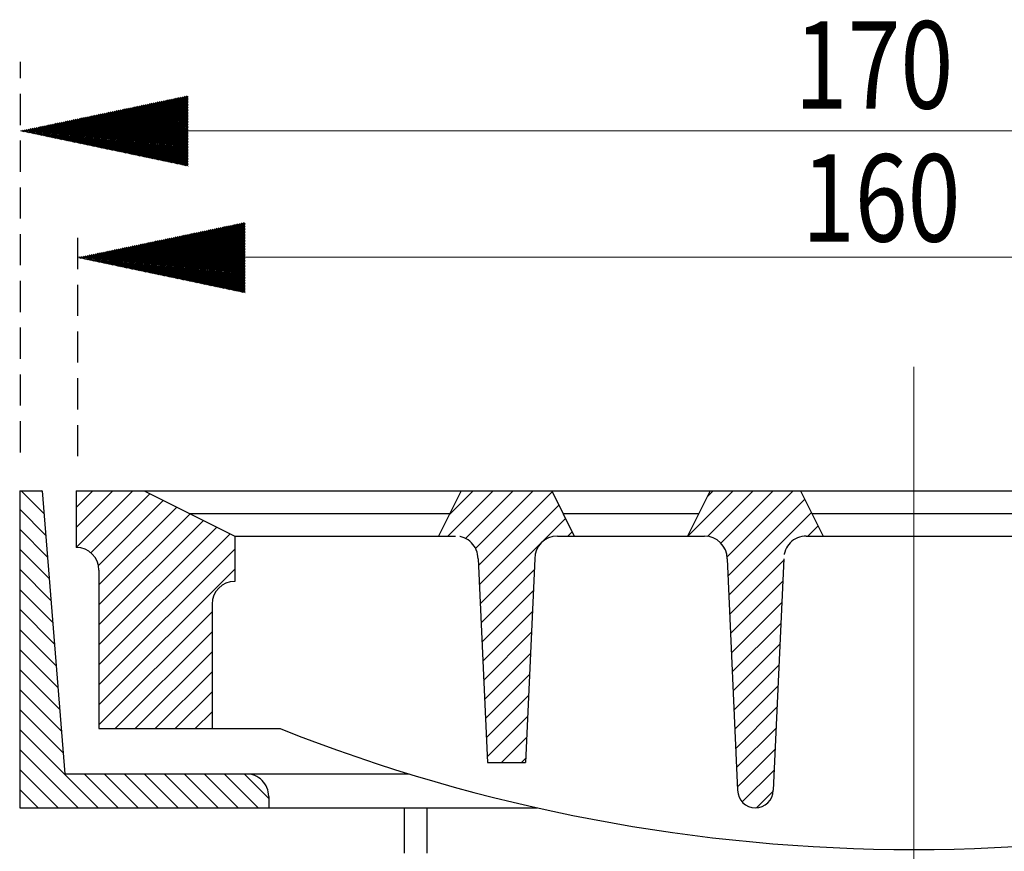
# Model space of a CAD drawing. Units: millimetres. Extents: x 500786 to 1027478, y 4519389 to 9049172.
# Drawn here: x 518076 to 518100, y 4520766 to 4520786 of the extents above; entities that cross this region are included whole.
import ezdxf

# ---------------------------------------------------------------- set-up
doc = ezdxf.new("R2010")
doc.units = ezdxf.units.MM
doc.linetypes.add('HIDDEN2', pattern=[0.1875, 0.125, -0.0625])
doc.layers.add('IC', color=2, linetype='Continuous')
doc.layers.add('S', color=2, linetype='Continuous')
doc.layers.add('tefris', color=251, linetype='Continuous', lineweight=9)
doc.styles.add('RomanSTA', font='txt')

msp = doc.modelspace()

# ---------------------------------------------------------------- linework, layer by layer
at = {"color": 7}
for p, q in [((518076.565, 4520774.362), (518076.014, 4520774.913)), ((518076.523, 4520774.886), (518076.496, 4520774.913)), ((518077.338, 4520773.551), (518078.7, 4520774.913)), ((518077.338, 4520774.033), (518078.218, 4520774.913)), ((518077.338, 4520774.514), (518077.737, 4520774.913)), ((518077.69, 4520773.422), (518079.111, 4520774.843)), ((518086.275, 4520773.824), (518087.364, 4520774.913)), ((518086.31, 4520774.34), (518086.883, 4520774.913)), ((518086.701, 4520773.768), (518087.846, 4520774.913)), ((518086.944, 4520773.53), (518088.327, 4520774.913)), ((518087.012, 4520773.117), (518088.786, 4520774.891)), ((518092.051, 4520773.824), (518093.141, 4520774.913)), ((518092.515, 4520774.768), (518092.659, 4520774.913)), ((518092.527, 4520773.818), (518093.622, 4520774.913)), ((518092.845, 4520773.655), (518094.103, 4520774.913)), ((518092.994, 4520773.322), (518094.585, 4520774.913)), ((518093.014, 4520772.861), (518094.866, 4520774.713)), ((518076.607, 4520773.839), (518075.977, 4520774.47)), ((518077.871, 4520773.121), (518079.432, 4520774.683)), ((518087.033, 4520772.656), (518088.946, 4520774.57)), ((518077.883, 4520772.171), (518080.074, 4520774.362)), ((518087.054, 4520772.196), (518089.107, 4520774.249)), ((518093.035, 4520772.401), (518095.026, 4520774.392)), ((518077.883, 4520771.689), (518080.395, 4520774.201)), ((518077.883, 4520771.208), (518080.716, 4520774.041)), ((518094.94, 4520773.824), (518095.186, 4520774.071)), ((518076.649, 4520773.316), (518075.977, 4520773.988)), ((518077.883, 4520770.726), (518081.037, 4520773.881)), ((518089.163, 4520773.824), (518089.267, 4520773.928)), ((518076.691, 4520772.793), (518075.977, 4520773.507)), ((518077.883, 4520770.245), (518081.15, 4520773.513)), ((518093.056, 4520771.94), (518094.355, 4520773.239)), ((518076.733, 4520772.269), (518075.977, 4520773.026)), ((518077.883, 4520769.764), (518081.15, 4520773.031)), ((518087.075, 4520771.735), (518088.354, 4520773.015)), ((518093.077, 4520771.48), (518094.332, 4520772.735)), ((518076.774, 4520771.746), (518075.977, 4520772.544)), ((518087.096, 4520771.275), (518088.331, 4520772.511)), ((518093.098, 4520771.02), (518094.309, 4520772.231)), ((518076.816, 4520771.223), (518075.977, 4520772.063)), ((518077.883, 4520769.282), (518080.606, 4520772.005)), ((518087.117, 4520770.815), (518088.308, 4520772.006)), ((518093.119, 4520770.559), (518094.286, 4520771.726)), ((518076.858, 4520770.7), (518075.977, 4520771.581)), ((518078.276, 4520769.195), (518080.606, 4520771.524)), ((518087.138, 4520770.354), (518088.285, 4520771.502)), ((518093.14, 4520770.099), (518094.263, 4520771.222)), ((518076.9, 4520770.177), (518075.977, 4520771.1)), ((518078.758, 4520769.195), (518080.606, 4520771.043)), ((518087.159, 4520769.894), (518088.263, 4520770.998)), ((518093.161, 4520769.638), (518094.24, 4520770.718)), ((518076.942, 4520769.653), (518075.977, 4520770.619)), ((518079.239, 4520769.195), (518080.606, 4520770.561)), ((518087.18, 4520769.433), (518088.24, 4520770.493)), ((518093.182, 4520769.178), (518094.218, 4520770.214)), ((518076.984, 4520769.13), (518075.977, 4520770.137)), ((518079.72, 4520769.195), (518080.606, 4520770.08)), ((518087.2, 4520768.973), (518088.217, 4520769.989)), ((518077.026, 4520768.607), (518075.977, 4520769.656)), ((518080.202, 4520769.195), (518080.606, 4520769.599)), ((518093.203, 4520768.717), (518094.195, 4520769.709)), ((518087.221, 4520768.512), (518088.194, 4520769.485)), ((518077.863, 4520767.289), (518075.977, 4520769.175)), ((518093.224, 4520768.257), (518094.172, 4520769.205)), ((518087.568, 4520768.378), (518088.171, 4520768.981)), ((518077.381, 4520767.289), (518075.977, 4520768.693)), ((518093.245, 4520767.796), (518094.149, 4520768.701)), ((518088.05, 4520768.378), (518088.148, 4520768.476)), ((518076.9, 4520767.289), (518075.977, 4520768.212)), ((518078.344, 4520767.289), (518077.527, 4520768.106)), ((518078.825, 4520767.289), (518078.008, 4520768.106)), ((518079.307, 4520767.289), (518078.49, 4520768.106)), ((518079.788, 4520767.289), (518078.971, 4520768.106)), ((518080.269, 4520767.289), (518079.452, 4520768.106)), ((518080.751, 4520767.289), (518079.934, 4520768.106)), ((518081.232, 4520767.289), (518080.415, 4520768.106)), ((518081.713, 4520767.289), (518080.897, 4520768.106)), ((518081.967, 4520767.516), (518081.378, 4520768.106)), ((518093.359, 4520767.429), (518094.126, 4520768.196)), ((518076.418, 4520767.289), (518075.977, 4520767.73)), ((518093.7, 4520767.289), (518094.103, 4520767.692))]:
    msp.add_line(p, q, dxfattribs=at)
at = {"layer": 'IC'}
for p, q in [((518075.977, 4520774.913), (518075.977, 4520767.289)), ((518076.521, 4520774.913), (518077.066, 4520768.106)), ((518077.338, 4520774.913), (518077.338, 4520773.552)), ((518077.338, 4520774.913), (518106.202, 4520774.913)), ((518078.972, 4520774.913), (518081.15, 4520773.824)), ((518086.596, 4520774.913), (518086.052, 4520773.824)), ((518088.775, 4520774.913), (518089.319, 4520773.824)), ((518092.587, 4520774.913), (518092.042, 4520773.824)), ((518094.765, 4520774.913), (518095.31, 4520773.824)), ((518077.883, 4520772.652), (518079.753, 4520774.522)), ((518080.061, 4520774.368), (518086.324, 4520774.368)), ((518089.047, 4520774.368), (518092.315, 4520774.368)), ((518095.038, 4520774.368), (518099.939, 4520774.368)), ((518081.15, 4520773.824), (518086.46, 4520773.824)), ((518081.15, 4520773.824), (518081.15, 4520772.735)), ((518088.911, 4520773.824), (518092.451, 4520773.824)), ((518094.901, 4520773.824), (518100.075, 4520773.824)), ((518087.005, 4520773.279), (518087.228, 4520768.378)), ((518088.366, 4520773.279), (518088.143, 4520768.378)), ((518092.995, 4520773.279), (518093.249, 4520767.71)), ((518094.357, 4520773.279), (518094.104, 4520767.71)), ((518077.883, 4520773.007), (518077.883, 4520769.195)), ((518080.606, 4520772.19), (518080.606, 4520769.195)), ((518077.883, 4520769.195), (518082.239, 4520769.195)), ((518087.228, 4520768.378), (518088.143, 4520768.378)), ((518077.066, 4520768.106), (518085.344, 4520768.106)), ((518075.977, 4520767.289), (518088.424, 4520767.289)), ((518085.235, 4520766.199), (518085.235, 4520767.289)), ((518085.779, 4520766.199), (518085.779, 4520767.289))]:
    msp.add_line(p, q, dxfattribs=at)
for centre, radius, start, end in [((518088.911, 4520773.279), 0.545, 90, 180), ((518092.451, 4520773.279), 0.545, 0, 90), ((518077.338, 4520773.007), 0.545, 0, 90), ((518081.15, 4520772.19), 0.545, 90, 180), ((518097.488, 4520807.684), 41.4, 248.3874, 291.6126), ((518093.676, 4520767.716), 0.428, 180.8959, 359.1041)]:
    msp.add_arc(centre, radius, start, end, dxfattribs=at)
at = {"layer": 'S', "color": 7, "linetype": 'HIDDEN2', "ltscale": 6}
for p, q in [((518075.993, 4520775.839), (518075.993, 4520785.236)), ((518077.376, 4520775.747), (518077.376, 4520781.275)), ((518075.977, 4520774.913), (518076.521, 4520774.913)), ((518081.967, 4520767.561), (518081.967, 4520767.289))]:
    msp.add_line(p, q, dxfattribs=at)
for centre, start, end in [((518086.46, 4520773.279), 0, 90), ((518094.901, 4520773.279), 90, 180), ((518081.423, 4520767.561), 0, 90)]:
    msp.add_arc(centre, 0.545, start, end, dxfattribs=at)
at = {"layer": 'tefris'}
for p, q in [((518079.16, 4520783.571, -227.775), (518080.004, 4520784.415, -227.775)), ((518078.269, 4520783.571, -227.775), (518078.877, 4520784.179, -227.775)), ((518078.306, 4520783.571, -227.775), (518078.924, 4520784.189, -227.775)), ((518078.343, 4520783.571, -227.775), (518078.971, 4520784.199, -227.775)), ((518078.381, 4520783.571, -227.775), (518079.018, 4520784.208, -227.775)), ((518078.418, 4520783.571, -227.775), (518079.065, 4520784.218, -227.775)), ((518078.455, 4520783.571, -227.775), (518079.112, 4520784.228, -227.775)), ((518078.492, 4520783.571, -227.775), (518079.159, 4520784.238, -227.775)), ((518078.529, 4520783.571, -227.775), (518079.206, 4520784.248, -227.775)), ((518078.566, 4520783.571, -227.775), (518079.253, 4520784.258, -227.775)), ((518078.603, 4520783.571, -227.775), (518079.3, 4520784.268, -227.775)), ((518078.64, 4520783.571, -227.775), (518079.347, 4520784.277, -227.775)), ((518078.678, 4520783.571, -227.775), (518079.394, 4520784.287, -227.775)), ((518078.715, 4520783.571, -227.775), (518079.441, 4520784.297, -227.775)), ((518078.752, 4520783.571, -227.775), (518079.488, 4520784.307, -227.775)), ((518078.789, 4520783.571, -227.775), (518079.535, 4520784.317, -227.775)), ((518078.826, 4520783.571, -227.775), (518079.582, 4520784.327, -227.775)), ((518078.863, 4520783.571, -227.775), (518079.629, 4520784.337, -227.775)), ((518078.9, 4520783.571, -227.775), (518079.676, 4520784.346, -227.775)), ((518078.937, 4520783.571, -227.775), (518079.723, 4520784.356, -227.775)), ((518078.974, 4520783.571, -227.775), (518079.77, 4520784.366, -227.775)), ((518079.012, 4520783.571, -227.775), (518079.817, 4520784.376, -227.775)), ((518079.049, 4520783.571, -227.775), (518079.864, 4520784.386, -227.775)), ((518079.086, 4520783.571, -227.775), (518079.91, 4520784.396, -227.775)), ((518079.123, 4520783.571, -227.775), (518079.957, 4520784.406, -227.775)), ((518079.197, 4520783.571, -227.775), (518080.03, 4520784.404, -227.775)), ((518079.234, 4520783.571, -227.775), (518080.03, 4520784.366, -227.775)), ((518079.271, 4520783.571, -227.775), (518080.03, 4520784.329, -227.775)), ((518079.309, 4520783.571, -227.775), (518080.03, 4520784.292, -227.775)), ((518079.346, 4520783.571, -227.775), (518080.03, 4520784.255, -227.775)), ((518079.383, 4520783.571, -227.775), (518080.03, 4520784.218, -227.775)), ((518079.42, 4520783.571, -227.775), (518080.03, 4520784.181, -227.775)), ((518077.378, 4520783.571, -227.775), (518077.749, 4520783.942, -227.775)), ((518077.415, 4520783.571, -227.775), (518077.796, 4520783.952, -227.775)), ((518077.452, 4520783.571, -227.775), (518077.843, 4520783.962, -227.775)), ((518077.49, 4520783.571, -227.775), (518077.89, 4520783.972, -227.775)), ((518077.527, 4520783.571, -227.775), (518077.937, 4520783.982, -227.775)), ((518077.564, 4520783.571, -227.775), (518077.984, 4520783.991, -227.775)), ((518077.601, 4520783.571, -227.775), (518078.031, 4520784.001, -227.775)), ((518077.638, 4520783.571, -227.775), (518078.078, 4520784.011, -227.775)), ((518077.675, 4520783.571, -227.775), (518078.125, 4520784.021, -227.775)), ((518077.712, 4520783.571, -227.775), (518078.172, 4520784.031, -227.775)), ((518077.749, 4520783.571, -227.775), (518078.219, 4520784.041, -227.775)), ((518077.787, 4520783.571, -227.775), (518078.266, 4520784.051, -227.775)), ((518077.824, 4520783.571, -227.775), (518078.313, 4520784.06, -227.775)), ((518077.861, 4520783.571, -227.775), (518078.36, 4520784.07, -227.775)), ((518077.898, 4520783.571, -227.775), (518078.407, 4520784.08, -227.775)), ((518077.935, 4520783.571, -227.775), (518078.454, 4520784.09, -227.775)), ((518077.972, 4520783.571, -227.775), (518078.501, 4520784.1, -227.775)), ((518078.009, 4520783.571, -227.775), (518078.548, 4520784.11, -227.775)), ((518078.046, 4520783.571, -227.775), (518078.595, 4520784.12, -227.775)), ((518078.084, 4520783.571, -227.775), (518078.642, 4520784.13, -227.775)), ((518078.121, 4520783.571, -227.775), (518078.689, 4520784.139, -227.775)), ((518078.158, 4520783.571, -227.775), (518078.736, 4520784.149, -227.775)), ((518078.195, 4520783.571, -227.775), (518078.783, 4520784.159, -227.775)), ((518078.232, 4520783.571, -227.775), (518078.83, 4520784.169, -227.775)), ((518079.457, 4520783.571, -227.775), (518080.03, 4520784.144, -227.775)), ((518079.494, 4520783.571, -227.775), (518080.03, 4520784.107, -227.775)), ((518079.531, 4520783.571, -227.775), (518080.03, 4520784.069, -227.775)), ((518079.568, 4520783.571, -227.775), (518080.03, 4520784.032, -227.775)), ((518079.606, 4520783.571, -227.775), (518080.03, 4520783.995, -227.775)), ((518079.643, 4520783.571, -227.775), (518080.03, 4520783.958, -227.775)), ((518076.487, 4520783.571, -227.775), (518076.622, 4520783.706, -227.775)), ((518076.524, 4520783.571, -227.775), (518076.669, 4520783.715, -227.775)), ((518076.561, 4520783.571, -227.775), (518076.716, 4520783.725, -227.775)), ((518076.599, 4520783.571, -227.775), (518076.763, 4520783.735, -227.775)), ((518076.636, 4520783.571, -227.775), (518076.81, 4520783.745, -227.775)), ((518076.673, 4520783.571, -227.775), (518076.857, 4520783.755, -227.775)), ((518076.71, 4520783.571, -227.775), (518076.904, 4520783.765, -227.775)), ((518076.747, 4520783.571, -227.775), (518076.951, 4520783.775, -227.775)), ((518076.784, 4520783.571, -227.775), (518076.998, 4520783.784, -227.775)), ((518076.821, 4520783.571, -227.775), (518077.044, 4520783.794, -227.775)), ((518076.858, 4520783.571, -227.775), (518077.091, 4520783.804, -227.775)), ((518076.896, 4520783.571, -227.775), (518077.138, 4520783.814, -227.775)), ((518076.933, 4520783.571, -227.775), (518077.185, 4520783.824, -227.775)), ((518076.97, 4520783.571, -227.775), (518077.232, 4520783.834, -227.775)), ((518077.007, 4520783.571, -227.775), (518077.279, 4520783.844, -227.775)), ((518077.044, 4520783.571, -227.775), (518077.326, 4520783.853, -227.775)), ((518077.081, 4520783.571, -227.775), (518077.373, 4520783.863, -227.775)), ((518077.118, 4520783.571, -227.775), (518077.42, 4520783.873, -227.775)), ((518077.155, 4520783.571, -227.775), (518077.467, 4520783.883, -227.775)), ((518077.193, 4520783.571, -227.775), (518077.514, 4520783.893, -227.775)), ((518077.23, 4520783.571, -227.775), (518077.561, 4520783.903, -227.775)), ((518077.267, 4520783.571, -227.775), (518077.608, 4520783.913, -227.775)), ((518077.304, 4520783.571, -227.775), (518077.655, 4520783.922, -227.775)), ((518077.341, 4520783.571, -227.775), (518077.702, 4520783.932, -227.775)), ((518079.68, 4520783.571, -227.775), (518080.03, 4520783.921, -227.775)), ((518079.717, 4520783.571, -227.775), (518080.03, 4520783.884, -227.775)), ((518079.754, 4520783.571, -227.775), (518080.03, 4520783.847, -227.775)), ((518079.791, 4520783.571, -227.775), (518080.03, 4520783.81, -227.775)), ((518079.828, 4520783.571, -227.775), (518080.03, 4520783.772, -227.775)), ((518079.865, 4520783.571, -227.775), (518080.03, 4520783.735, -227.775)), ((518075.993, 4520783.578), (518118.983, 4520783.578)), ((518076.001, 4520783.567, -227.775), (518076.005, 4520783.571, -227.775)), ((518076.005, 4520783.571, -227.775), (518076.011, 4520783.577, -227.775)), ((518076.031, 4520783.561, -227.775), (518076.042, 4520783.571, -227.775)), ((518076.042, 4520783.571, -227.775), (518076.058, 4520783.587, -227.775)), ((518076.062, 4520783.554, -227.775), (518076.079, 4520783.571, -227.775)), ((518076.079, 4520783.571, -227.775), (518076.105, 4520783.597, -227.775)), ((518076.093, 4520783.548, -227.775), (518076.116, 4520783.571, -227.775)), ((518076.116, 4520783.571, -227.775), (518076.152, 4520783.607, -227.775)), ((518076.123, 4520783.541, -227.775), (518076.153, 4520783.571, -227.775)), ((518076.153, 4520783.571, -227.775), (518076.199, 4520783.617, -227.775)), ((518076.154, 4520783.535, -227.775), (518076.19, 4520783.571, -227.775)), ((518076.185, 4520783.528, -227.775), (518076.227, 4520783.571, -227.775)), ((518076.19, 4520783.571, -227.775), (518076.246, 4520783.627, -227.775)), ((518076.215, 4520783.522, -227.775), (518076.264, 4520783.571, -227.775)), ((518076.227, 4520783.571, -227.775), (518076.293, 4520783.636, -227.775)), ((518076.246, 4520783.516, -227.775), (518076.302, 4520783.571, -227.775)), ((518076.264, 4520783.571, -227.775), (518076.34, 4520783.646, -227.775)), ((518076.277, 4520783.509, -227.775), (518076.339, 4520783.571, -227.775)), ((518076.302, 4520783.571, -227.775), (518076.387, 4520783.656, -227.775)), ((518076.307, 4520783.503, -227.775), (518076.376, 4520783.571, -227.775)), ((518076.338, 4520783.496, -227.775), (518076.413, 4520783.571, -227.775)), ((518076.339, 4520783.571, -227.775), (518076.434, 4520783.666, -227.775)), ((518076.369, 4520783.49, -227.775), (518076.45, 4520783.571, -227.775)), ((518076.376, 4520783.571, -227.775), (518076.481, 4520783.676, -227.775)), ((518076.399, 4520783.483, -227.775), (518076.487, 4520783.571, -227.775)), ((518076.413, 4520783.571, -227.775), (518076.528, 4520783.686, -227.775)), ((518076.43, 4520783.477, -227.775), (518076.524, 4520783.571, -227.775)), ((518076.45, 4520783.571, -227.775), (518076.575, 4520783.696, -227.775)), ((518076.461, 4520783.47, -227.775), (518076.561, 4520783.571, -227.775)), ((518076.492, 4520783.464, -227.775), (518076.599, 4520783.571, -227.775)), ((518076.522, 4520783.458, -227.775), (518076.636, 4520783.571, -227.775)), ((518076.553, 4520783.451, -227.775), (518076.673, 4520783.571, -227.775)), ((518076.584, 4520783.445, -227.775), (518076.71, 4520783.571, -227.775)), ((518076.614, 4520783.438, -227.775), (518076.747, 4520783.571, -227.775)), ((518076.645, 4520783.432, -227.775), (518076.784, 4520783.571, -227.775)), ((518076.676, 4520783.425, -227.775), (518076.821, 4520783.571, -227.775)), ((518076.706, 4520783.419, -227.775), (518076.858, 4520783.571, -227.775)), ((518076.737, 4520783.413, -227.775), (518076.896, 4520783.571, -227.775)), ((518076.768, 4520783.406, -227.775), (518076.933, 4520783.571, -227.775)), ((518076.798, 4520783.4, -227.775), (518076.97, 4520783.571, -227.775)), ((518076.829, 4520783.393, -227.775), (518077.007, 4520783.571, -227.775)), ((518076.86, 4520783.387, -227.775), (518077.044, 4520783.571, -227.775)), ((518076.89, 4520783.38, -227.775), (518077.081, 4520783.571, -227.775)), ((518076.921, 4520783.374, -227.775), (518077.118, 4520783.571, -227.775)), ((518076.952, 4520783.367, -227.775), (518077.155, 4520783.571, -227.775)), ((518076.982, 4520783.361, -227.775), (518077.193, 4520783.571, -227.775)), ((518077.013, 4520783.355, -227.775), (518077.23, 4520783.571, -227.775)), ((518077.044, 4520783.348, -227.775), (518077.267, 4520783.571, -227.775)), ((518077.075, 4520783.342, -227.775), (518077.304, 4520783.571, -227.775)), ((518077.105, 4520783.335, -227.775), (518077.341, 4520783.571, -227.775)), ((518077.136, 4520783.329, -227.775), (518077.378, 4520783.571, -227.775)), ((518077.167, 4520783.322, -227.775), (518077.415, 4520783.571, -227.775)), ((518077.197, 4520783.316, -227.775), (518077.452, 4520783.571, -227.775)), ((518077.228, 4520783.309, -227.775), (518077.49, 4520783.571, -227.775)), ((518077.259, 4520783.303, -227.775), (518077.527, 4520783.571, -227.775)), ((518077.289, 4520783.297, -227.775), (518077.564, 4520783.571, -227.775)), ((518077.32, 4520783.29, -227.775), (518077.601, 4520783.571, -227.775)), ((518077.351, 4520783.284, -227.775), (518077.638, 4520783.571, -227.775)), ((518077.381, 4520783.277, -227.775), (518077.675, 4520783.571, -227.775)), ((518077.412, 4520783.271, -227.775), (518077.712, 4520783.571, -227.775)), ((518077.443, 4520783.264, -227.775), (518077.749, 4520783.571, -227.775)), ((518077.473, 4520783.258, -227.775), (518077.787, 4520783.571, -227.775)), ((518077.504, 4520783.252, -227.775), (518077.824, 4520783.571, -227.775)), ((518077.535, 4520783.245, -227.775), (518077.861, 4520783.571, -227.775)), ((518077.565, 4520783.239, -227.775), (518077.898, 4520783.571, -227.775)), ((518077.596, 4520783.232, -227.775), (518077.935, 4520783.571, -227.775)), ((518077.627, 4520783.226, -227.775), (518077.972, 4520783.571, -227.775)), ((518077.657, 4520783.219, -227.775), (518078.009, 4520783.571, -227.775)), ((518077.688, 4520783.213, -227.775), (518078.046, 4520783.571, -227.775)), ((518077.719, 4520783.206, -227.775), (518078.084, 4520783.571, -227.775)), ((518077.75, 4520783.2, -227.775), (518078.121, 4520783.571, -227.775)), ((518077.78, 4520783.194, -227.775), (518078.158, 4520783.571, -227.775)), ((518077.811, 4520783.187, -227.775), (518078.195, 4520783.571, -227.775)), ((518077.842, 4520783.181, -227.775), (518078.232, 4520783.571, -227.775)), ((518077.872, 4520783.174, -227.775), (518078.269, 4520783.571, -227.775)), ((518077.903, 4520783.168, -227.775), (518078.306, 4520783.571, -227.775)), ((518077.934, 4520783.161, -227.775), (518078.343, 4520783.571, -227.775)), ((518077.964, 4520783.155, -227.775), (518078.381, 4520783.571, -227.775)), ((518077.995, 4520783.148, -227.775), (518078.418, 4520783.571, -227.775)), ((518078.026, 4520783.142, -227.775), (518078.455, 4520783.571, -227.775)), ((518078.056, 4520783.136, -227.775), (518078.492, 4520783.571, -227.775)), ((518078.087, 4520783.129, -227.775), (518078.529, 4520783.571, -227.775)), ((518078.118, 4520783.123, -227.775), (518078.566, 4520783.571, -227.775)), ((518078.148, 4520783.116, -227.775), (518078.603, 4520783.571, -227.775)), ((518078.179, 4520783.11, -227.775), (518078.64, 4520783.571, -227.775)), ((518078.21, 4520783.103, -227.775), (518078.678, 4520783.571, -227.775)), ((518078.24, 4520783.097, -227.775), (518078.715, 4520783.571, -227.775)), ((518078.271, 4520783.091, -227.775), (518078.752, 4520783.571, -227.775)), ((518078.302, 4520783.084, -227.775), (518078.789, 4520783.571, -227.775)), ((518078.333, 4520783.078, -227.775), (518078.826, 4520783.571, -227.775)), ((518078.363, 4520783.071, -227.775), (518078.863, 4520783.571, -227.775)), ((518078.394, 4520783.065, -227.775), (518078.9, 4520783.571, -227.775)), ((518078.425, 4520783.058, -227.775), (518078.937, 4520783.571, -227.775)), ((518078.455, 4520783.052, -227.775), (518078.974, 4520783.571, -227.775)), ((518078.486, 4520783.045, -227.775), (518079.012, 4520783.571, -227.775)), ((518078.517, 4520783.039, -227.775), (518079.049, 4520783.571, -227.775)), ((518078.547, 4520783.033, -227.775), (518079.086, 4520783.571, -227.775)), ((518078.578, 4520783.026, -227.775), (518079.123, 4520783.571, -227.775)), ((518078.609, 4520783.02, -227.775), (518079.16, 4520783.571, -227.775)), ((518078.639, 4520783.013, -227.775), (518079.197, 4520783.571, -227.775)), ((518078.67, 4520783.007, -227.775), (518079.234, 4520783.571, -227.775)), ((518078.701, 4520783, -227.775), (518079.271, 4520783.571, -227.775)), ((518078.731, 4520782.994, -227.775), (518079.309, 4520783.571, -227.775)), ((518078.762, 4520782.987, -227.775), (518079.346, 4520783.571, -227.775)), ((518078.793, 4520782.981, -227.775), (518079.383, 4520783.571, -227.775)), ((518078.823, 4520782.975, -227.775), (518079.42, 4520783.571, -227.775)), ((518078.854, 4520782.968, -227.775), (518079.457, 4520783.571, -227.775)), ((518078.885, 4520782.962, -227.775), (518079.494, 4520783.571, -227.775)), ((518078.916, 4520782.955, -227.775), (518079.531, 4520783.571, -227.775)), ((518078.946, 4520782.949, -227.775), (518079.568, 4520783.571, -227.775)), ((518078.977, 4520782.942, -227.775), (518079.606, 4520783.571, -227.775)), ((518079.008, 4520782.936, -227.775), (518079.643, 4520783.571, -227.775)), ((518079.038, 4520782.93, -227.775), (518079.68, 4520783.571, -227.775)), ((518079.069, 4520782.923, -227.775), (518079.717, 4520783.571, -227.775)), ((518079.1, 4520782.917, -227.775), (518079.754, 4520783.571, -227.775)), ((518079.13, 4520782.91, -227.775), (518079.791, 4520783.571, -227.775)), ((518079.161, 4520782.904, -227.775), (518079.828, 4520783.571, -227.775)), ((518079.192, 4520782.897, -227.775), (518079.865, 4520783.571, -227.775)), ((518079.222, 4520782.891, -227.775), (518079.903, 4520783.571, -227.775)), ((518079.253, 4520782.884, -227.775), (518079.94, 4520783.571, -227.775)), ((518079.284, 4520782.878, -227.775), (518079.977, 4520783.571, -227.775)), ((518079.314, 4520782.872, -227.775), (518080.014, 4520783.571, -227.775)), ((518079.345, 4520782.865, -227.775), (518080.03, 4520783.55, -227.775)), ((518079.376, 4520782.859, -227.775), (518080.03, 4520783.513, -227.775)), ((518079.406, 4520782.852, -227.775), (518080.03, 4520783.475, -227.775)), ((518079.903, 4520783.571, -227.775), (518080.03, 4520783.698, -227.775)), ((518079.94, 4520783.571, -227.775), (518080.03, 4520783.661, -227.775)), ((518079.977, 4520783.571, -227.775), (518080.03, 4520783.624, -227.775)), ((518080.014, 4520783.571, -227.775), (518080.03, 4520783.587, -227.775)), ((518079.437, 4520782.846, -227.775), (518080.03, 4520783.438, -227.775)), ((518079.468, 4520782.839, -227.775), (518080.03, 4520783.401, -227.775)), ((518079.498, 4520782.833, -227.775), (518080.03, 4520783.364, -227.775)), ((518079.529, 4520782.827, -227.775), (518080.03, 4520783.327, -227.775)), ((518079.56, 4520782.82, -227.775), (518080.03, 4520783.29, -227.775)), ((518079.591, 4520782.814, -227.775), (518080.03, 4520783.253, -227.775)), ((518079.621, 4520782.807, -227.775), (518080.03, 4520783.216, -227.775)), ((518079.652, 4520782.801, -227.775), (518080.03, 4520783.178, -227.775)), ((518079.683, 4520782.794, -227.775), (518080.03, 4520783.141, -227.775)), ((518079.713, 4520782.788, -227.775), (518080.03, 4520783.104, -227.775)), ((518079.744, 4520782.781, -227.775), (518080.03, 4520783.067, -227.775)), ((518079.775, 4520782.775, -227.775), (518080.03, 4520783.03, -227.775)), ((518079.805, 4520782.769, -227.775), (518080.03, 4520782.993, -227.775)), ((518079.836, 4520782.762, -227.775), (518080.03, 4520782.956, -227.775)), ((518079.867, 4520782.756, -227.775), (518080.03, 4520782.919, -227.775)), ((518079.897, 4520782.749, -227.775), (518080.03, 4520782.881, -227.775)), ((518079.928, 4520782.743, -227.775), (518080.03, 4520782.844, -227.775)), ((518079.959, 4520782.736, -227.775), (518080.03, 4520782.807, -227.775)), ((518079.989, 4520782.73, -227.775), (518080.03, 4520782.77, -227.775)), ((518080.02, 4520782.723, -227.775), (518080.03, 4520782.733, -227.775)), ((518080.421, 4520780.523, -227.775), (518081.236, 4520781.338, -227.775)), ((518080.458, 4520780.523, -227.775), (518081.283, 4520781.348, -227.775)), ((518080.495, 4520780.523, -227.775), (518081.33, 4520781.357, -227.775)), ((518080.533, 4520780.523, -227.775), (518081.377, 4520781.367, -227.775)), ((518080.57, 4520780.523, -227.775), (518081.402, 4520781.355, -227.775)), ((518079.53, 4520780.523, -227.775), (518080.108, 4520781.101, -227.775)), ((518079.567, 4520780.523, -227.775), (518080.155, 4520781.111, -227.775)), ((518079.604, 4520780.523, -227.775), (518080.202, 4520781.121, -227.775)), ((518079.642, 4520780.523, -227.775), (518080.249, 4520781.131, -227.775)), ((518079.679, 4520780.523, -227.775), (518080.296, 4520781.14, -227.775)), ((518079.716, 4520780.523, -227.775), (518080.343, 4520781.15, -227.775)), ((518079.753, 4520780.523, -227.775), (518080.39, 4520781.16, -227.775)), ((518079.79, 4520780.523, -227.775), (518080.437, 4520781.17, -227.775)), ((518079.827, 4520780.523, -227.775), (518080.484, 4520781.18, -227.775)), ((518079.864, 4520780.523, -227.775), (518080.531, 4520781.19, -227.775)), ((518079.901, 4520780.523, -227.775), (518080.578, 4520781.2, -227.775)), ((518079.939, 4520780.523, -227.775), (518080.625, 4520781.21, -227.775)), ((518079.976, 4520780.523, -227.775), (518080.672, 4520781.219, -227.775)), ((518080.013, 4520780.523, -227.775), (518080.719, 4520781.229, -227.775)), ((518080.05, 4520780.523, -227.775), (518080.766, 4520781.239, -227.775)), ((518080.087, 4520780.523, -227.775), (518080.813, 4520781.249, -227.775)), ((518080.124, 4520780.523, -227.775), (518080.86, 4520781.259, -227.775)), ((518080.161, 4520780.523, -227.775), (518080.907, 4520781.269, -227.775)), ((518080.198, 4520780.523, -227.775), (518080.954, 4520781.279, -227.775)), ((518080.236, 4520780.523, -227.775), (518081.001, 4520781.288, -227.775)), ((518080.273, 4520780.523, -227.775), (518081.048, 4520781.298, -227.775)), ((518080.31, 4520780.523, -227.775), (518081.095, 4520781.308, -227.775)), ((518080.347, 4520780.523, -227.775), (518081.142, 4520781.318, -227.775)), ((518080.384, 4520780.523, -227.775), (518081.189, 4520781.328, -227.775)), ((518080.607, 4520780.523, -227.775), (518081.402, 4520781.318, -227.775)), ((518080.644, 4520780.523, -227.775), (518081.402, 4520781.281, -227.775)), ((518080.681, 4520780.523, -227.775), (518081.402, 4520781.244, -227.775)), ((518080.718, 4520780.523, -227.775), (518081.402, 4520781.207, -227.775)), ((518080.755, 4520780.523, -227.775), (518081.402, 4520781.17, -227.775)), ((518080.792, 4520780.523, -227.775), (518081.402, 4520781.133, -227.775)), ((518078.639, 4520780.523, -227.775), (518078.981, 4520780.864, -227.775)), ((518078.676, 4520780.523, -227.775), (518079.028, 4520780.874, -227.775)), ((518078.714, 4520780.523, -227.775), (518079.075, 4520780.884, -227.775)), ((518078.751, 4520780.523, -227.775), (518079.122, 4520780.894, -227.775)), ((518078.788, 4520780.523, -227.775), (518079.169, 4520780.904, -227.775)), ((518078.825, 4520780.523, -227.775), (518079.216, 4520780.914, -227.775)), ((518078.862, 4520780.523, -227.775), (518079.263, 4520780.924, -227.775)), ((518078.899, 4520780.523, -227.775), (518079.31, 4520780.933, -227.775)), ((518078.936, 4520780.523, -227.775), (518079.357, 4520780.943, -227.775)), ((518078.973, 4520780.523, -227.775), (518079.404, 4520780.953, -227.775)), ((518079.011, 4520780.523, -227.775), (518079.451, 4520780.963, -227.775)), ((518079.048, 4520780.523, -227.775), (518079.498, 4520780.973, -227.775)), ((518079.085, 4520780.523, -227.775), (518079.545, 4520780.983, -227.775)), ((518079.122, 4520780.523, -227.775), (518079.592, 4520780.993, -227.775)), ((518079.159, 4520780.523, -227.775), (518079.639, 4520781.002, -227.775)), ((518079.196, 4520780.523, -227.775), (518079.686, 4520781.012, -227.775)), ((518079.233, 4520780.523, -227.775), (518079.733, 4520781.022, -227.775)), ((518079.27, 4520780.523, -227.775), (518079.779, 4520781.032, -227.775)), ((518079.308, 4520780.523, -227.775), (518079.826, 4520781.042, -227.775)), ((518079.345, 4520780.523, -227.775), (518079.873, 4520781.052, -227.775)), ((518079.382, 4520780.523, -227.775), (518079.92, 4520781.062, -227.775)), ((518079.419, 4520780.523, -227.775), (518079.967, 4520781.071, -227.775)), ((518079.456, 4520780.523, -227.775), (518080.014, 4520781.081, -227.775)), ((518079.493, 4520780.523, -227.775), (518080.061, 4520781.091, -227.775)), ((518080.83, 4520780.523, -227.775), (518081.402, 4520781.095, -227.775)), ((518080.867, 4520780.523, -227.775), (518081.402, 4520781.058, -227.775)), ((518080.904, 4520780.523, -227.775), (518081.402, 4520781.021, -227.775)), ((518080.941, 4520780.523, -227.775), (518081.402, 4520780.984, -227.775)), ((518080.978, 4520780.523, -227.775), (518081.402, 4520780.947, -227.775)), ((518081.015, 4520780.523, -227.775), (518081.402, 4520780.91, -227.775)), ((518081.052, 4520780.523, -227.775), (518081.402, 4520780.873, -227.775)), ((518077.748, 4520780.523, -227.775), (518077.853, 4520780.628, -227.775)), ((518077.785, 4520780.523, -227.775), (518077.9, 4520780.638, -227.775)), ((518077.823, 4520780.523, -227.775), (518077.947, 4520780.647, -227.775)), ((518077.86, 4520780.523, -227.775), (518077.994, 4520780.657, -227.775)), ((518077.897, 4520780.523, -227.775), (518078.041, 4520780.667, -227.775)), ((518077.934, 4520780.523, -227.775), (518078.088, 4520780.677, -227.775)), ((518077.971, 4520780.523, -227.775), (518078.135, 4520780.687, -227.775)), ((518078.008, 4520780.523, -227.775), (518078.182, 4520780.697, -227.775)), ((518078.045, 4520780.523, -227.775), (518078.229, 4520780.707, -227.775)), ((518078.082, 4520780.523, -227.775), (518078.276, 4520780.716, -227.775)), ((518078.12, 4520780.523, -227.775), (518078.323, 4520780.726, -227.775)), ((518078.157, 4520780.523, -227.775), (518078.37, 4520780.736, -227.775)), ((518078.194, 4520780.523, -227.775), (518078.417, 4520780.746, -227.775)), ((518078.231, 4520780.523, -227.775), (518078.464, 4520780.756, -227.775)), ((518078.268, 4520780.523, -227.775), (518078.511, 4520780.766, -227.775)), ((518078.305, 4520780.523, -227.775), (518078.558, 4520780.776, -227.775)), ((518078.342, 4520780.523, -227.775), (518078.605, 4520780.786, -227.775)), ((518078.379, 4520780.523, -227.775), (518078.652, 4520780.795, -227.775)), ((518078.417, 4520780.523, -227.775), (518078.699, 4520780.805, -227.775)), ((518078.454, 4520780.523, -227.775), (518078.746, 4520780.815, -227.775)), ((518078.491, 4520780.523, -227.775), (518078.793, 4520780.825, -227.775)), ((518078.528, 4520780.523, -227.775), (518078.84, 4520780.835, -227.775)), ((518078.565, 4520780.523, -227.775), (518078.887, 4520780.845, -227.775)), ((518078.602, 4520780.523, -227.775), (518078.934, 4520780.855, -227.775)), ((518081.089, 4520780.523, -227.775), (518081.402, 4520780.836, -227.775)), ((518081.127, 4520780.523, -227.775), (518081.402, 4520780.798, -227.775)), ((518081.164, 4520780.523, -227.775), (518081.402, 4520780.761, -227.775)), ((518081.201, 4520780.523, -227.775), (518081.402, 4520780.724, -227.775)), ((518081.238, 4520780.523, -227.775), (518081.402, 4520780.687, -227.775)), ((518081.275, 4520780.523, -227.775), (518081.402, 4520780.65, -227.775)), ((518077.373, 4520780.519, -227.775), (518077.377, 4520780.523, -227.775)), ((518077.376, 4520780.538), (518117.601, 4520780.538)), ((518077.377, 4520780.523, -227.775), (518077.383, 4520780.529, -227.775)), ((518077.404, 4520780.512, -227.775), (518077.414, 4520780.523, -227.775)), ((518077.414, 4520780.523, -227.775), (518077.43, 4520780.539, -227.775)), ((518077.434, 4520780.506, -227.775), (518077.451, 4520780.523, -227.775)), ((518077.451, 4520780.523, -227.775), (518077.477, 4520780.549, -227.775)), ((518077.465, 4520780.5, -227.775), (518077.488, 4520780.523, -227.775)), ((518077.488, 4520780.523, -227.775), (518077.524, 4520780.559, -227.775)), ((518077.496, 4520780.493, -227.775), (518077.526, 4520780.523, -227.775)), ((518077.526, 4520780.523, -227.775), (518077.571, 4520780.569, -227.775)), ((518077.526, 4520780.487, -227.775), (518077.563, 4520780.523, -227.775)), ((518077.557, 4520780.48, -227.775), (518077.6, 4520780.523, -227.775)), ((518077.563, 4520780.523, -227.775), (518077.618, 4520780.578, -227.775)), ((518077.588, 4520780.474, -227.775), (518077.637, 4520780.523, -227.775)), ((518077.6, 4520780.523, -227.775), (518077.665, 4520780.588, -227.775)), ((518077.619, 4520780.467, -227.775), (518077.674, 4520780.523, -227.775)), ((518077.637, 4520780.523, -227.775), (518077.712, 4520780.598, -227.775)), ((518077.649, 4520780.461, -227.775), (518077.711, 4520780.523, -227.775)), ((518077.674, 4520780.523, -227.775), (518077.759, 4520780.608, -227.775)), ((518077.68, 4520780.454, -227.775), (518077.748, 4520780.523, -227.775)), ((518077.711, 4520780.523, -227.775), (518077.806, 4520780.618, -227.775)), ((518077.711, 4520780.448, -227.775), (518077.785, 4520780.523, -227.775)), ((518077.741, 4520780.442, -227.775), (518077.823, 4520780.523, -227.775)), ((518077.772, 4520780.435, -227.775), (518077.86, 4520780.523, -227.775)), ((518077.803, 4520780.429, -227.775), (518077.897, 4520780.523, -227.775)), ((518077.833, 4520780.422, -227.775), (518077.934, 4520780.523, -227.775)), ((518077.864, 4520780.416, -227.775), (518077.971, 4520780.523, -227.775)), ((518077.895, 4520780.409, -227.775), (518078.008, 4520780.523, -227.775)), ((518077.925, 4520780.403, -227.775), (518078.045, 4520780.523, -227.775)), ((518077.956, 4520780.397, -227.775), (518078.082, 4520780.523, -227.775)), ((518077.987, 4520780.39, -227.775), (518078.12, 4520780.523, -227.775)), ((518078.017, 4520780.384, -227.775), (518078.157, 4520780.523, -227.775)), ((518078.048, 4520780.377, -227.775), (518078.194, 4520780.523, -227.775)), ((518078.079, 4520780.371, -227.775), (518078.231, 4520780.523, -227.775)), ((518078.109, 4520780.364, -227.775), (518078.268, 4520780.523, -227.775)), ((518078.14, 4520780.358, -227.775), (518078.305, 4520780.523, -227.775)), ((518078.171, 4520780.351, -227.775), (518078.342, 4520780.523, -227.775)), ((518078.202, 4520780.345, -227.775), (518078.379, 4520780.523, -227.775)), ((518078.232, 4520780.339, -227.775), (518078.417, 4520780.523, -227.775)), ((518078.263, 4520780.332, -227.775), (518078.454, 4520780.523, -227.775)), ((518078.294, 4520780.326, -227.775), (518078.491, 4520780.523, -227.775)), ((518078.324, 4520780.319, -227.775), (518078.528, 4520780.523, -227.775)), ((518078.355, 4520780.313, -227.775), (518078.565, 4520780.523, -227.775)), ((518078.386, 4520780.306, -227.775), (518078.602, 4520780.523, -227.775)), ((518078.416, 4520780.3, -227.775), (518078.639, 4520780.523, -227.775)), ((518078.447, 4520780.293, -227.775), (518078.676, 4520780.523, -227.775)), ((518078.478, 4520780.287, -227.775), (518078.714, 4520780.523, -227.775)), ((518078.508, 4520780.281, -227.775), (518078.751, 4520780.523, -227.775)), ((518078.539, 4520780.274, -227.775), (518078.788, 4520780.523, -227.775)), ((518078.57, 4520780.268, -227.775), (518078.825, 4520780.523, -227.775)), ((518078.6, 4520780.261, -227.775), (518078.862, 4520780.523, -227.775)), ((518078.631, 4520780.255, -227.775), (518078.899, 4520780.523, -227.775)), ((518078.662, 4520780.248, -227.775), (518078.936, 4520780.523, -227.775)), ((518078.692, 4520780.242, -227.775), (518078.973, 4520780.523, -227.775)), ((518078.723, 4520780.236, -227.775), (518079.011, 4520780.523, -227.775)), ((518078.754, 4520780.229, -227.775), (518079.048, 4520780.523, -227.775)), ((518078.784, 4520780.223, -227.775), (518079.085, 4520780.523, -227.775)), ((518078.815, 4520780.216, -227.775), (518079.122, 4520780.523, -227.775)), ((518078.846, 4520780.21, -227.775), (518079.159, 4520780.523, -227.775)), ((518078.877, 4520780.203, -227.775), (518079.196, 4520780.523, -227.775)), ((518078.907, 4520780.197, -227.775), (518079.233, 4520780.523, -227.775)), ((518078.938, 4520780.19, -227.775), (518079.27, 4520780.523, -227.775)), ((518078.969, 4520780.184, -227.775), (518079.308, 4520780.523, -227.775)), ((518078.999, 4520780.178, -227.775), (518079.345, 4520780.523, -227.775)), ((518079.03, 4520780.171, -227.775), (518079.382, 4520780.523, -227.775)), ((518079.061, 4520780.165, -227.775), (518079.419, 4520780.523, -227.775)), ((518079.091, 4520780.158, -227.775), (518079.456, 4520780.523, -227.775)), ((518079.122, 4520780.152, -227.775), (518079.493, 4520780.523, -227.775)), ((518079.153, 4520780.145, -227.775), (518079.53, 4520780.523, -227.775)), ((518079.183, 4520780.139, -227.775), (518079.567, 4520780.523, -227.775)), ((518079.214, 4520780.132, -227.775), (518079.604, 4520780.523, -227.775)), ((518079.245, 4520780.126, -227.775), (518079.642, 4520780.523, -227.775)), ((518079.275, 4520780.12, -227.775), (518079.679, 4520780.523, -227.775)), ((518079.306, 4520780.113, -227.775), (518079.716, 4520780.523, -227.775)), ((518079.337, 4520780.107, -227.775), (518079.753, 4520780.523, -227.775)), ((518079.367, 4520780.1, -227.775), (518079.79, 4520780.523, -227.775)), ((518079.398, 4520780.094, -227.775), (518079.827, 4520780.523, -227.775)), ((518079.429, 4520780.087, -227.775), (518079.864, 4520780.523, -227.775)), ((518079.46, 4520780.081, -227.775), (518079.901, 4520780.523, -227.775)), ((518079.49, 4520780.075, -227.775), (518079.939, 4520780.523, -227.775)), ((518079.521, 4520780.068, -227.775), (518079.976, 4520780.523, -227.775)), ((518079.552, 4520780.062, -227.775), (518080.013, 4520780.523, -227.775)), ((518079.582, 4520780.055, -227.775), (518080.05, 4520780.523, -227.775)), ((518079.613, 4520780.049, -227.775), (518080.087, 4520780.523, -227.775)), ((518079.644, 4520780.042, -227.775), (518080.124, 4520780.523, -227.775)), ((518079.674, 4520780.036, -227.775), (518080.161, 4520780.523, -227.775)), ((518079.705, 4520780.029, -227.775), (518080.198, 4520780.523, -227.775)), ((518079.736, 4520780.023, -227.775), (518080.236, 4520780.523, -227.775)), ((518079.766, 4520780.017, -227.775), (518080.273, 4520780.523, -227.775)), ((518079.797, 4520780.01, -227.775), (518080.31, 4520780.523, -227.775)), ((518079.828, 4520780.004, -227.775), (518080.347, 4520780.523, -227.775)), ((518079.858, 4520779.997, -227.775), (518080.384, 4520780.523, -227.775)), ((518079.889, 4520779.991, -227.775), (518080.421, 4520780.523, -227.775)), ((518079.92, 4520779.984, -227.775), (518080.458, 4520780.523, -227.775)), ((518079.95, 4520779.978, -227.775), (518080.495, 4520780.523, -227.775)), ((518079.981, 4520779.971, -227.775), (518080.533, 4520780.523, -227.775)), ((518080.012, 4520779.965, -227.775), (518080.57, 4520780.523, -227.775)), ((518080.043, 4520779.959, -227.775), (518080.607, 4520780.523, -227.775)), ((518080.073, 4520779.952, -227.775), (518080.644, 4520780.523, -227.775)), ((518080.104, 4520779.946, -227.775), (518080.681, 4520780.523, -227.775)), ((518080.135, 4520779.939, -227.775), (518080.718, 4520780.523, -227.775)), ((518080.165, 4520779.933, -227.775), (518080.755, 4520780.523, -227.775)), ((518080.196, 4520779.926, -227.775), (518080.792, 4520780.523, -227.775)), ((518080.227, 4520779.92, -227.775), (518080.83, 4520780.523, -227.775)), ((518080.257, 4520779.914, -227.775), (518080.867, 4520780.523, -227.775)), ((518080.288, 4520779.907, -227.775), (518080.904, 4520780.523, -227.775)), ((518080.319, 4520779.901, -227.775), (518080.941, 4520780.523, -227.775)), ((518080.349, 4520779.894, -227.775), (518080.978, 4520780.523, -227.775)), ((518080.38, 4520779.888, -227.775), (518081.015, 4520780.523, -227.775)), ((518080.411, 4520779.881, -227.775), (518081.052, 4520780.523, -227.775)), ((518080.441, 4520779.875, -227.775), (518081.089, 4520780.523, -227.775)), ((518080.472, 4520779.868, -227.775), (518081.127, 4520780.523, -227.775)), ((518080.503, 4520779.862, -227.775), (518081.164, 4520780.523, -227.775)), ((518080.533, 4520779.856, -227.775), (518081.201, 4520780.523, -227.775)), ((518080.564, 4520779.849, -227.775), (518081.238, 4520780.523, -227.775)), ((518080.595, 4520779.843, -227.775), (518081.275, 4520780.523, -227.775)), ((518080.626, 4520779.836, -227.775), (518081.312, 4520780.523, -227.775)), ((518080.656, 4520779.83, -227.775), (518081.349, 4520780.523, -227.775)), ((518080.687, 4520779.823, -227.775), (518081.386, 4520780.523, -227.775)), ((518080.718, 4520779.817, -227.775), (518081.402, 4520780.502, -227.775)), ((518080.748, 4520779.811, -227.775), (518081.402, 4520780.464, -227.775)), ((518080.779, 4520779.804, -227.775), (518081.402, 4520780.427, -227.775)), ((518080.81, 4520779.798, -227.775), (518081.402, 4520780.39, -227.775)), ((518081.312, 4520780.523, -227.775), (518081.402, 4520780.613, -227.775)), ((518081.349, 4520780.523, -227.775), (518081.402, 4520780.576, -227.775)), ((518081.386, 4520780.523, -227.775), (518081.402, 4520780.539, -227.775)), ((518080.84, 4520779.791, -227.775), (518081.402, 4520780.353, -227.775)), ((518080.871, 4520779.785, -227.775), (518081.402, 4520780.316, -227.775)), ((518080.902, 4520779.778, -227.775), (518081.402, 4520780.279, -227.775)), ((518080.932, 4520779.772, -227.775), (518081.402, 4520780.242, -227.775)), ((518080.963, 4520779.765, -227.775), (518081.402, 4520780.205, -227.775)), ((518080.994, 4520779.759, -227.775), (518081.402, 4520780.167, -227.775)), ((518081.024, 4520779.753, -227.775), (518081.402, 4520780.13, -227.775)), ((518081.055, 4520779.746, -227.775), (518081.402, 4520780.093, -227.775)), ((518081.086, 4520779.74, -227.775), (518081.402, 4520780.056, -227.775)), ((518081.116, 4520779.733, -227.775), (518081.402, 4520780.019, -227.775)), ((518081.147, 4520779.727, -227.775), (518081.402, 4520779.982, -227.775)), ((518081.178, 4520779.72, -227.775), (518081.402, 4520779.945, -227.775)), ((518081.208, 4520779.714, -227.775), (518081.402, 4520779.908, -227.775)), ((518081.239, 4520779.707, -227.775), (518081.402, 4520779.87, -227.775)), ((518081.27, 4520779.701, -227.775), (518081.402, 4520779.833, -227.775)), ((518081.301, 4520779.695, -227.775), (518081.402, 4520779.796, -227.775)), ((518081.331, 4520779.688, -227.775), (518081.402, 4520779.759, -227.775)), ((518081.362, 4520779.682, -227.775), (518081.402, 4520779.722, -227.775)), ((518081.393, 4520779.675, -227.775), (518081.402, 4520779.685, -227.775)), ((518097.488, 4520746.847), (518097.488, 4520777.893))]:
    msp.add_line(p, q, dxfattribs=at)

# ---------------------------------------------------------------- texts
at = {"layer": 'tefris', "style": 'RomanSTA', "width": 0.8}
for s, p in [('170', (518094.62, 4520784.111)), ('160', (518094.795, 4520780.91))]:
    msp.add_text(s, height=2.1, dxfattribs=at).set_placement(p)

doc.saveas('drawing.dxf')
